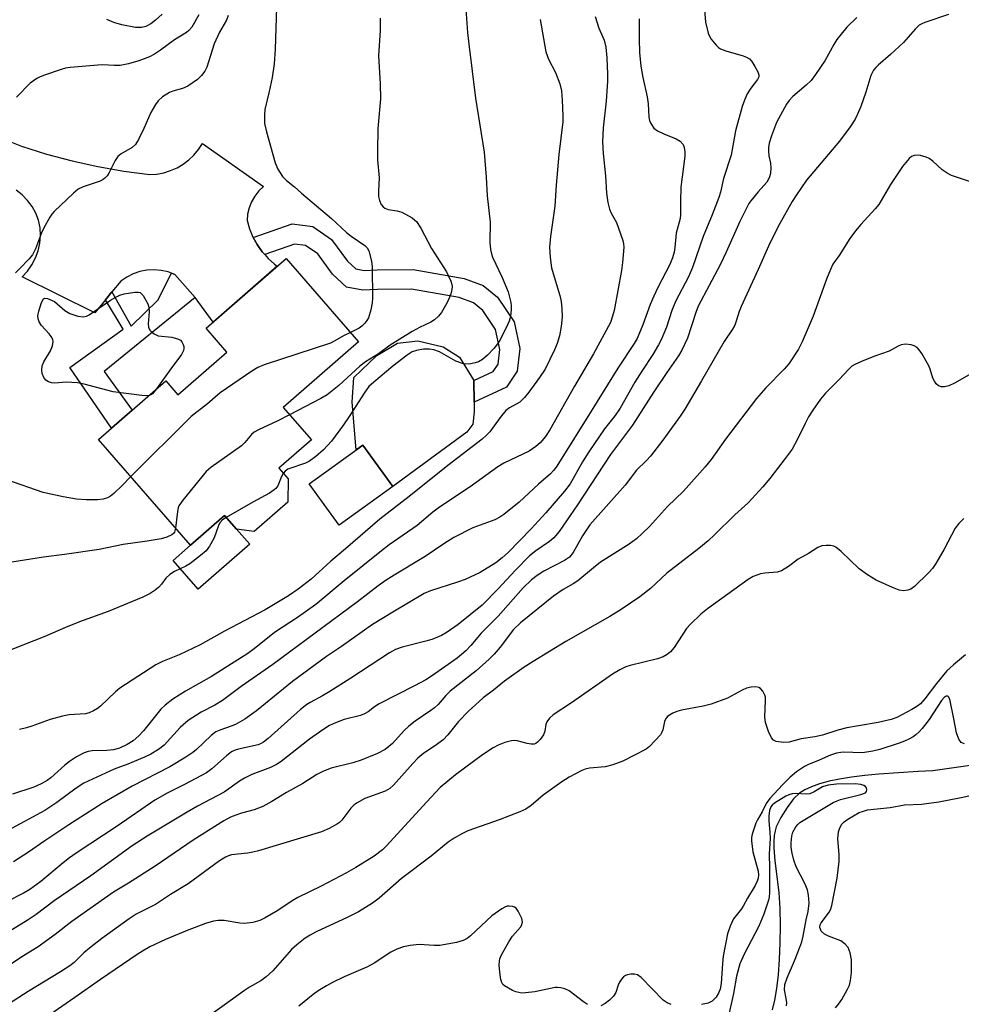
# Model space of a CAD drawing. Units: inches. Extents: x 1243772 to 1249772, y 605451 to 609451.
# Drawn here: x 1244538 to 1244771, y 607852 to 608095 of the extents above; entities that cross this region are included whole.
import ezdxf

# ---------------------------------------------------------------- set-up
doc = ezdxf.new("R2010")
doc.units = ezdxf.units.IN
doc.header["$MEASUREMENT"] = 0
for name, color, linetype in [('BLDG-Footprint', 5, 'Continuous'), ('CULTRL-Pad', 6, 'Continuous'), ('HYDRO-Single Line Stream', 4, 'Continuous'), ('TRANS-Driveway', 251, 'Continuous'), ('TRANS-Non Street Sidewalk', 7, 'Continuous'), ('Undefined', 1, 'Continuous')]:
    doc.layers.add(name, color=color, linetype=linetype)

msp = doc.modelspace()

# ---------------------------------------------------------------- linework, layer by layer
at = {"layer": 'BLDG-Footprint'}
for points, elevation in [([(1244622.04, 608015.2), (1244603.47, 607999.04), (1244610.43, 607991.04), (1244602.38, 607984.04), (1244604.64, 607981.44), (1244604.61, 607975.72), (1244596.26, 607968.45), (1244591.96, 607969.06), (1244588.97, 607972.36), (1244580.59, 607965.06), (1244557.9, 607991.13), (1244574.5, 608005.58), (1244577.47, 608002.17), (1244589.53, 608012.67), (1244584.41, 608018.56), (1244604.15, 608035.75)], 604.39), ([(1244630.45, 607979.52), (1244617.27, 607969.99), (1244609.87, 607980.23), (1244623.05, 607989.76)], 599.8)]:
    msp.add_lwpolyline(points, close=True, dxfattribs=dict(at, elevation=elevation))
at = {"layer": 'CULTRL-Pad'}
for points in [[(1244648.76, 607992.94), (1244630.45, 607979.52), (1244623.05, 607989.76), (1244621.48, 607988.62), (1244620.43, 608000.31), (1244620.83, 608006.42), (1244626.55, 608011.85), (1244631.61, 608014.93), (1244636.64, 608015.5), (1244642.9, 608014.02), (1244646.95, 608011.47), (1244650.46, 608005.7), (1244650.52, 608000.37), (1244650.55, 607997.94), (1244650.19, 607994.96)], [(1244595.24, 607965.3), (1244582.47, 607954.18), (1244576.27, 607961.31), (1244580.59, 607965.06), (1244588.97, 607972.36), (1244591.96, 607969.06)]]:
    msp.add_lwpolyline(points, close=True, dxfattribs=at)
at = {"layer": 'HYDRO-Single Line Stream'}
msp.add_lwpolyline([(1244784.48, 607912.34), (1244763.68, 607909.41), (1244760.02, 607909.27), (1244750.33, 607908.57), (1244746.91, 607908.26), (1244743.63, 607907.85), (1244740.65, 607907.36), (1244738.06, 607906.82), (1244735.7, 607906.18), (1244733.76, 607905.5), (1244732.13, 607904.76), (1244730.8, 607903.92), (1244729.33, 607902.48), (1244727.72, 607900.4), (1244726.14, 607897.87), (1244725.04, 607895.6), (1244724.74, 607894.57), (1244724.54, 607893.42), (1244724.45, 607892.06), (1244724.46, 607890.4), (1244724.72, 607887.23), (1244725.69, 607879.36), (1244725.9, 607875.45), (1244725.98, 607871.23), (1244725.94, 607866.97), (1244725.78, 607862.89), (1244725.5, 607859.11), (1244725.11, 607855.75), (1244724.63, 607852.88), (1244724.04, 607850.44)], dxfattribs=at)
at = {"layer": 'TRANS-Driveway'}
msp.add_lwpolyline([(1244450.05, 608098.99), (1244538.92, 608063.47), (1244545.11, 608061.52), (1244551.38, 608059.85), (1244557.72, 608058.45), (1244564.11, 608057.33), (1244570.54, 608056.5), (1244572.29, 608056.61), (1244574.01, 608056.93), (1244575.68, 608057.45), (1244577.28, 608058.16), (1244578.78, 608059.04), (1244580.18, 608060.1), (1244581.44, 608061.3), (1244582.56, 608062.65), (1244583.51, 608064.12), (1244598.59, 608053.58), (1244597.43, 608052.46), (1244596.44, 608051.2), (1244595.64, 608049.8), (1244595.05, 608048.31), (1244594.68, 608046.75), (1244594.54, 608045.15), (1244595.15, 608043.07), (1244595.99, 608041.08), (1244596.08, 608040.93), (1244597.04, 608039.2), (1244598.28, 608037.43), (1244598.88, 608036.75), (1244599.71, 608035.81), (1244601.31, 608034.36), (1244601.99, 608033.86), (1244586.14, 608020.07), (1244581.73, 608026.17), (1244576.7, 608031.85), (1244575.88, 608032.15), (1244575.06, 608032.46), (1244573.34, 608032.84), (1244571.59, 608032.99), (1244569.83, 608032.89), (1244568.1, 608032.56), (1244566.44, 608032), (1244564.86, 608031.22), (1244563.41, 608030.23), (1244561.22, 608027.55), (1244559.65, 608025.61), (1244557, 608022.36), (1244539.08, 608031.28), (1244540.37, 608032.68), (1244541.47, 608034.23), (1244542.35, 608035.92), (1244543, 608037.7), (1244543.41, 608039.56), (1244543.57, 608041.46), (1244543.48, 608043.35), (1244543.14, 608045.22), (1244542.46, 608046.98), (1244541.55, 608048.62), (1244540.42, 608050.13), (1244539.1, 608051.47), (1244537.61, 608052.61)], dxfattribs=at)
at = {"layer": 'TRANS-Non Street Sidewalk'}
for points in [[(1244598.88, 608036.75), (1244598.28, 608037.43), (1244597.04, 608039.2), (1244596.08, 608040.93), (1244605.66, 608044.32), (1244610.74, 608043.7), (1244615.4, 608040.45), (1244619.29, 608035.14), (1244621.33, 608033.24), (1244623.4, 608032.84), (1244626.6, 608032.99), (1244635.52, 608033.08), (1244648.11, 608030.87), (1244652.8, 608029.13), (1244656.34, 608026.27), (1244660.4, 608020.2), (1244661.83, 608013.6), (1244661.19, 608007.96), (1244658.5, 608004.04), (1244650.52, 608000.37), (1244650.46, 608005.7), (1244655.25, 608007.9), (1244656.49, 608009.71), (1244656.9, 608013.35), (1244655.84, 608018.26), (1244652.7, 608022.94), (1244650.35, 608024.84), (1244646.83, 608026.15), (1244635.13, 608028.21), (1244626.74, 608028.12), (1244623.05, 608027.95), (1244619.04, 608028.72), (1244615.63, 608031.89), (1244611.95, 608036.92), (1244608.95, 608039.01), (1244606.21, 608039.35)], [(1244581.73, 608026.17), (1244559.26, 608007.89), (1244566.2, 607998.35), (1244561.14, 607993.94), (1244550.83, 608008.9), (1244563.97, 608018.39), (1244559.65, 608025.61), (1244561.22, 608027.55), (1244565.94, 608019.08), (1244572.49, 608025.47), (1244575.88, 608032.15), (1244576.7, 608031.85)]]:
    msp.add_lwpolyline(points, close=True, dxfattribs=at)
at = {"layer": 'Undefined'}
for points, elevation in [([(1244601.89, 608100.44), (1244601.48, 608087.39), (1244601.23, 608083.79), (1244600.76, 608080.43), (1244600.01, 608076.95), (1244598.89, 608072.54), (1244598.8, 608071.1), (1244598.86, 608069.07), (1244599.29, 608067.06), (1244601.47, 608059.42), (1244602.11, 608057.85), (1244603.31, 608056.04), (1244604.27, 608055.06), (1244606.23, 608053.5), (1244608, 608051.9), (1244615.39, 608045.64), (1244619.05, 608042.19), (1244620.2, 608041.32), (1244623.57, 608039.02), (1244624.16, 608038.41), (1244624.54, 608037.67), (1244625.22, 608035.16), (1244625.4, 608033.74), (1244625.5, 608026.04), (1244625.39, 608024.86), (1244625.05, 608023.13), (1244624.5, 608021.17), (1244624.1, 608020.47), (1244623.6, 608019.86), (1244622.84, 608019.12), (1244622.17, 608018.64), (1244620.04, 608017.5)], 604), ([(1244648.34, 608099.7), (1244648.87, 608091.54), (1244649.2, 608088.68), (1244650.9, 608075.35), (1244653.01, 608061.98), (1244653.52, 608055.86), (1244653.76, 608051.27), (1244654.5, 608044.72), (1244654.43, 608039.71), (1244654.58, 608038.02), (1244654.8, 608036.94), (1244655.08, 608036.12), (1244657.45, 608031.08), (1244658.92, 608027.55), (1244659.59, 608024.97), (1244659.71, 608024.09), (1244659.7, 608023.22), (1244659.49, 608021.48), (1244659.2, 608020.36), (1244658.37, 608018.51), (1244656.64, 608015.16), (1244655.43, 608013.58), (1244653.87, 608011.91), (1244652.57, 608010.89), (1244651.58, 608010.33), (1244650.76, 608010.02), (1244649.62, 608009.8), (1244648.47, 608009.74), (1244647.63, 608009.87), (1244646.03, 608010.47), (1244642, 608012.75), (1244640.62, 608013.25), (1244639.5, 608013.43), (1244638.06, 608013.39), (1244636.36, 608013.13), (1244635.26, 608012.73), (1244634.05, 608011.98), (1244630.45, 608009.21), (1244625.79, 608005.32), (1244624.55, 608004.17), (1244623.55, 608002.84), (1244619.7, 607996.79), (1244618.32, 607994.75), (1244615.37, 607990.76), (1244613.38, 607988.62), (1244611.47, 607986.93), (1244609.9, 607985.82), (1244608.94, 607985.34), (1244604.62, 607983.78), (1244603.92, 607983.33), (1244603.48, 607982.77)], 600), ([(1244707.37, 608097.13), (1244707.62, 608094.1), (1244708.27, 608091.4), (1244708.57, 608090.63), (1244709, 608089.92), (1244710.23, 608088.38), (1244710.83, 608087.82), (1244711.29, 608087.52), (1244712.63, 608087.01), (1244716.87, 608085.8), (1244717.69, 608085.46), (1244718.42, 608085.02), (1244719, 608084.38), (1244719.8, 608083.14), (1244720.5, 608081.84), (1244720.74, 608081.08), (1244720.72, 608080.61), (1244720.42, 608079.95), (1244718.77, 608077.78), (1244717.9, 608076.39), (1244717.22, 608074.85), (1244716.64, 608073.28), (1244715.03, 608067.28), (1244713.89, 608061.26), (1244712.05, 608055.55), (1244711.3, 608052.16), (1244710.91, 608050.79), (1244709.26, 608046.58), (1244706.98, 608041.2), (1244704.43, 608033.55), (1244703.38, 608031.28), (1244700.16, 608025.19), (1244699.31, 608022.99), (1244697.97, 608018.87), (1244696.66, 608015.74), (1244696.02, 608014.49), (1244694.59, 608012.12), (1244691.87, 608008.03), (1244690.15, 608005.27), (1244686.53, 607998.86), (1244685.3, 607997.09), (1244682.68, 607993.74), (1244678.81, 607988.08), (1244677.27, 607985.63), (1244674.19, 607980.24), (1244672.81, 607978.42), (1244668.26, 607973.08), (1244664.62, 607969.13), (1244658.95, 607963.3), (1244657.48, 607961.93), (1244655.88, 607960.75), (1244652.03, 607958.37), (1244648.34, 607956.62), (1244646.43, 607955.92), (1244639.77, 607953.83), (1244638.18, 607953.17), (1244630.51, 607948.51), (1244625.43, 607945.53), (1244617.8, 607940.11), (1244614.1, 607937.61), (1244605.78, 607931.48), (1244596.86, 607924.23), (1244593.96, 607922.18), (1244591.68, 607920.82), (1244590.65, 607920.41), (1244588.03, 607919.55), (1244586.81, 607918.99), (1244585.69, 607918.14), (1244582.08, 607914.63), (1244581.16, 607913.9), (1244579.45, 607912.76), (1244575.5, 607910.38), (1244566.17, 607905.59), (1244558.83, 607901.31), (1244550.62, 607896.11), (1244544.68, 607892.17), (1244540.61, 607889.35), (1244536.9, 607886.94)], 592), ([(1244767.55, 608096.01), (1244761.69, 608094), (1244760.94, 608093.68), (1244760.3, 608093.3), (1244759.31, 608092.37), (1244756.46, 608089.04), (1244753.24, 608086.1), (1244750.19, 608083.49), (1244749.58, 608082.9), (1244749.04, 608082.22), (1244748.39, 608080.95), (1244747.17, 608076.85), (1244745.87, 608073.31), (1244745.12, 608071.42), (1244744.49, 608070.18), (1244743.29, 608068.28), (1244740.62, 608064.76), (1244732.53, 608055.1), (1244730.02, 608051.52), (1244728.95, 608049.83), (1244725.93, 608044.44), (1244723.46, 608039.56), (1244720.56, 608033.04), (1244716.37, 608023.98), (1244715.88, 608022.71), (1244715.2, 608020.31), (1244714.81, 608019.32), (1244714.22, 608018.33), (1244712.17, 608015.27), (1244706.63, 608005.62), (1244702.48, 607998.58), (1244701.36, 607996.88), (1244697.11, 607991.01), (1244694.02, 607987), (1244693.06, 607985.95), (1244690.59, 607983.56), (1244687.82, 607979.85), (1244679.1, 607970.05), (1244677.23, 607967.38), (1244674.95, 607963.26), (1244674.04, 607962.13), (1244672.8, 607961.27), (1244667.73, 607958.67), (1244666.07, 607957.58), (1244664.72, 607956.54), (1244662.67, 607954.54), (1244656.48, 607947.57), (1244652.26, 607943.39), (1244649.7, 607940.3), (1244648.52, 607939.01), (1244646.38, 607937.23), (1244640.29, 607932.9), (1244638.63, 607931.89), (1244635.85, 607930.38), (1244627.13, 607925.96), (1244625.94, 607925.23), (1244624.37, 607924), (1244623.52, 607923.47), (1244622.5, 607923.09), (1244618.51, 607922.11), (1244616.37, 607921.28), (1244614.88, 607920.57), (1244613.21, 607919.52), (1244609.91, 607917.22), (1244602.92, 607911.7), (1244601.81, 607910.93), (1244600.28, 607910.19), (1244595.7, 607908.49), (1244593.88, 607907.61), (1244592.64, 607906.82), (1244588.87, 607904.18), (1244582.28, 607900.67), (1244579.73, 607899.23), (1244569.91, 607893.3), (1244566.2, 607890.89), (1244556.03, 607883.51), (1244546.93, 607877.32), (1244542.54, 607873.98), (1244540.58, 607872.63), (1244532.29, 607867.61)], 588), ([(1244744.95, 608095.27), (1244742.46, 608092.86), (1244739.98, 608089.77), (1244739.22, 608088.58), (1244737.04, 608084.56), (1244734.73, 608081.15), (1244733.69, 608079.73), (1244732.46, 608078.51), (1244729.17, 608075.74), (1244728.22, 608074.77), (1244727.56, 608073.88), (1244725.13, 608069.3), (1244723.88, 608066.07), (1244723.28, 608064.2), (1244723.1, 608063.18), (1244723.1, 608062.31), (1244723.23, 608061.14), (1244723.59, 608059.27), (1244723.67, 608058.14), (1244723.59, 608056.73), (1244723.33, 608055.72), (1244722.69, 608054.62), (1244720.57, 608052.24), (1244718.76, 608050.03), (1244718.28, 608049.31), (1244717.6, 608048.04), (1244716.06, 608044.9), (1244712.69, 608037.36), (1244711.19, 608034.2), (1244705.78, 608024.02), (1244705.19, 608022.46), (1244703.15, 608016.16), (1244701.77, 608013.2), (1244700.9, 608011.79), (1244698.02, 608007.69), (1244694.83, 608002.88), (1244689.62, 607994.7), (1244684.16, 607987.47), (1244676.06, 607975), (1244671.49, 607968.47), (1244670.21, 607966.92), (1244669.15, 607966.01), (1244665.73, 607963.71), (1244664.22, 607962.47), (1244660.68, 607958.85), (1244656.43, 607954.27), (1244652.51, 607950.31), (1244646.63, 607945.54), (1244643.92, 607943.63), (1244642.46, 607942.79), (1244640.37, 607941.92), (1244638.99, 607941.51), (1244632.8, 607939.95), (1244631.16, 607939.32), (1244629.65, 607938.52), (1244620.12, 607932.27), (1244614.91, 607928.95), (1244613.14, 607927.9), (1244610.09, 607926.3), (1244609.29, 607925.79), (1244607.74, 607924.51), (1244599.75, 607917.39), (1244598.59, 607916.47), (1244598.05, 607916.16), (1244597.25, 607915.85), (1244592.43, 607914.77), (1244591.39, 607914.43), (1244590.72, 607914.07), (1244589.47, 607913.11), (1244585.88, 607909.94), (1244584.51, 607908.95), (1244579.1, 607906.02), (1244574.8, 607903.87), (1244571.83, 607902.17), (1244562.5, 607895.77), (1244552.4, 607889.1), (1244550.75, 607887.95), (1244549.17, 607886.71), (1244543.71, 607882.15), (1244540.95, 607880.14), (1244539.56, 607879.34), (1244535.02, 607877.05)], 590), ([(1244691.25, 608094.94), (1244691.2, 608089.86), (1244691.31, 608086.63), (1244691.62, 608083.25), (1244692.14, 608080.39), (1244693.24, 608075.66), (1244693.45, 608073.9), (1244693.63, 608070.63), (1244693.82, 608069.8), (1244694.13, 608069.06), (1244694.88, 608067.97), (1244695.78, 608067.3), (1244697.33, 608066.51), (1244700.34, 608065.27), (1244701.34, 608064.71), (1244702.07, 608063.91), (1244702.35, 608063.18), (1244702.49, 608062.11), (1244702.48, 608060.99), (1244701.52, 608053.37), (1244701.39, 608049.96), (1244701.39, 608046.53), (1244701.32, 608045.68), (1244700.35, 608042.02), (1244700.07, 608038.46), (1244699.86, 608037.34), (1244699.48, 608035.96), (1244698.76, 608034.33), (1244695.83, 608028.61), (1244694.83, 608026.46), (1244693.96, 608024.44), (1244692.15, 608019.39), (1244690.74, 608016.09), (1244690.01, 608014.83), (1244685.99, 608008.75), (1244678.37, 607996.39), (1244670.77, 607984.34), (1244670.15, 607983.47), (1244669.35, 607982.63), (1244666.38, 607980.11), (1244661.63, 607975.69), (1244657.87, 607972.63), (1244656.9, 607972), (1244655.61, 607971.32), (1244650.22, 607969.35), (1244645.55, 607966.97), (1244643.07, 607965.44), (1244638.42, 607962.28), (1244630.84, 607957.7), (1244628.85, 607956.42), (1244626.9, 607955.03), (1244621.74, 607951.1), (1244600.93, 607935.62), (1244593.11, 607930.21), (1244588.46, 607926.74), (1244586.58, 607925.6), (1244583.18, 607923.89), (1244580.02, 607921.86), (1244578.05, 607920.12), (1244574.06, 607915.73), (1244572.72, 607914.63), (1244570.78, 607913.53), (1244569.25, 607912.77), (1244565.13, 607911.05), (1244561.72, 607909.79), (1244554.32, 607906.37), (1244552.39, 607905.15), (1244547.64, 607901.61), (1244544.67, 607899.66), (1244535.52, 607894.67)], 594), ([(1244680.38, 608095.45), (1244681.32, 608092.62), (1244682.59, 608089.6), (1244683.05, 608087.88), (1244683.25, 608085.28), (1244683.43, 608081.23), (1244683.43, 608079.49), (1244683.07, 608074.56), (1244682.33, 608068.05), (1244682.22, 608064.59), (1244682.37, 608061.68), (1244682.96, 608056.14), (1244683.21, 608051.86), (1244683.54, 608049.63), (1244683.91, 608047.99), (1244684.36, 608046.94), (1244685.61, 608044.64), (1244686.18, 608043.29), (1244687.21, 608040.25), (1244687.38, 608039.41), (1244687.42, 608038.55), (1244687.1, 608034.79), (1244686.84, 608032.79), (1244685.04, 608022.92), (1244684.69, 608021.56), (1244684.14, 608020.03), (1244679.96, 608012.24), (1244675.29, 608004.28), (1244669.23, 607993.55), (1244668.12, 607991.86), (1244666.83, 607990.3), (1244665.75, 607989.37), (1244664.07, 607988.26), (1244657.9, 607985.28), (1244656.36, 607984.43), (1244649.54, 607979.43), (1244641.99, 607974.42), (1244640.39, 607973.19), (1244636.45, 607969.93), (1244629.6, 607965.12), (1244627.68, 607963.68), (1244618.51, 607956.26), (1244611.48, 607950.45), (1244606.98, 607947.19), (1244601.33, 607943.57), (1244596.27, 607939.53), (1244594.71, 607938.37), (1244585.8, 607932.71), (1244579.37, 607929.1), (1244576.19, 607927.05), (1244574.31, 607925.61), (1244573.25, 607924.61), (1244568.99, 607919.31), (1244567.88, 607918.07), (1244566.48, 607916.83), (1244564.94, 607915.87), (1244563.07, 607915.01), (1244561.57, 607914.59), (1244559.95, 607914.41), (1244556.36, 607914.36), (1244555.38, 607914.18), (1244554.35, 607913.82), (1244552.5, 607912.88), (1244550.72, 607911.73), (1244549.61, 607910.84), (1244546.17, 607907.72), (1244545.23, 607907.05), (1244543.78, 607906.2), (1244541.97, 607905.39), (1244536.7, 607903.64)], 596), ([(1244589.84, 608095.76), (1244589.43, 608094.6), (1244587.71, 608091.6), (1244586.44, 608088.76), (1244584.63, 608082.99), (1244584.1, 608082.02), (1244583.29, 608080.9), (1244582.3, 608079.92), (1244579.9, 608078.33), (1244578.64, 608077.72), (1244576.23, 608077.05), (1244575.43, 608076.73), (1244573.7, 608075.64), (1244572.6, 608074.71), (1244571.92, 608073.79), (1244570.77, 608071.76), (1244569.11, 608067.81), (1244567.8, 608065.15), (1244567.05, 608063.92), (1244566.22, 608063.18), (1244563.52, 608061.59), (1244562.65, 608060.91), (1244562.02, 608059.98), (1244560.47, 608056.85), (1244560.01, 608056.17), (1244559.47, 608055.57), (1244559.03, 608055.25), (1244558.27, 608054.89), (1244554.13, 608053.49), (1244552.85, 608052.86), (1244551.72, 608051.91), (1244546.96, 608047.35), (1244546.37, 608046.68), (1244545.88, 608045.97), (1244544.31, 608043.2), (1244543.85, 608042.13), (1244542.38, 608038.15), (1244541.65, 608036.72), (1244540.74, 608035.62), (1244538.46, 608033.28), (1244537.4, 608032.25)], 606), ([(1244582.66, 608095.9), (1244580.88, 608092.88), (1244580.17, 608092.03), (1244579.59, 608091.51), (1244576.64, 608089.72), (1244573.22, 608087.14), (1244571.74, 608086.15), (1244570.47, 608085.5), (1244567.84, 608084.52), (1244565.26, 608083.83), (1244563.21, 608083.43), (1244561.79, 608083.38), (1244559, 608083.54), (1244557.72, 608083.49), (1244550.94, 608082.93), (1244549.79, 608082.73), (1244548.68, 608082.41), (1244544.54, 608081.03), (1244543.47, 608080.59), (1244542.7, 608080.18), (1244541.05, 608079.01), (1244537.66, 608075.56)], 608), ([(1244666.83, 608094.76), (1244668.21, 608086.78), (1244668.86, 608084.94), (1244670.57, 608081.63), (1244671.64, 608078.85), (1244672.11, 608077.14), (1244672.28, 608074.8), (1244672.44, 608070.98), (1244672.43, 608069.53), (1244671.44, 608061.46), (1244670.73, 608053.87), (1244670.4, 608048.67), (1244669.39, 608041.21), (1244669.15, 608038.61), (1244669.31, 608036.04), (1244669.63, 608033.48), (1244670.01, 608032.06), (1244671.67, 608026.69), (1244672.03, 608025.17), (1244672.17, 608023.42), (1244672.21, 608021.37), (1244671.99, 608019.05), (1244671.63, 608016.74), (1244671.02, 608014.8), (1244670.36, 608013.29), (1244668.02, 608008.52), (1244666.68, 608006.43), (1244664.04, 608002.8), (1244662.96, 608001.46), (1244661.8, 608000.38), (1244659.25, 607998.96), (1244658.38, 607998.27), (1244656.94, 607996.57), (1244654.41, 607993.05), (1244653.61, 607992.19), (1244652.53, 607991.19), (1244644.09, 607984.74), (1244634.52, 607977.06), (1244627.31, 607971.46), (1244618.83, 607964.16), (1244615.23, 607961.14), (1244610.35, 607956.72), (1244607.14, 607954.25), (1244604.75, 607952.61), (1244598.99, 607949.11), (1244588.93, 607943.87), (1244583.01, 607940.48), (1244577.78, 607938.02), (1244573.64, 607936.41), (1244572.07, 607935.59), (1244563.16, 607929.8), (1244562.09, 607928.89), (1244558.35, 607925.33), (1244557.65, 607924.8), (1244556.63, 607924.19), (1244555.56, 607923.71), (1244554.72, 607923.5), (1244550.69, 607923.25), (1244549, 607922.92), (1244545.95, 607922.11), (1244541.43, 607920.42), (1244540.12, 607920), (1244538.4, 607919.63)], 598), ([(1244573.56, 608096.08), (1244571.98, 608094.58), (1244570.84, 608093.69), (1244569.58, 608093.03), (1244568.47, 608092.76), (1244567.05, 608092.79), (1244563.66, 608093.45), (1244561.71, 608094), (1244559.92, 608094.7)], 610), ([(1244627.39, 608095.1), (1244627.38, 608092.01), (1244626.95, 608085.74), (1244627.39, 608078.84), (1244627.46, 608075.16), (1244626.82, 608067.87), (1244626.68, 608062.38), (1244626.73, 608060.16), (1244627.11, 608055.7), (1244626.92, 608052.47), (1244626.97, 608051.1), (1244627.21, 608050.08), (1244627.61, 608049.13), (1244628.09, 608048.49), (1244628.51, 608048.16), (1244629.36, 608047.84), (1244631.58, 608047.55), (1244632.67, 608047.19), (1244635.26, 608045.81), (1244635.95, 608045.28), (1244636.33, 608044.88), (1244637.41, 608043.26), (1244640.02, 608038.24), (1244643.74, 608032.5), (1244644.82, 608030.19), (1244645.05, 608029.39), (1244645.1, 608028.91), (1244645.05, 608028.15), (1244644.78, 608027.1), (1244644.32, 608025.82), (1244643.82, 608024.76), (1244642.47, 608022.46), (1244641.75, 608021.6), (1244640.75, 608020.63), (1244639.86, 608020.05), (1244637.05, 608018.78), (1244635.25, 608017.78), (1244629.86, 608014.38), (1244626.95, 608012.3), (1244623.72, 608010.31), (1244622.32, 608009.19), (1244617.17, 608004.48), (1244614.25, 608002.13), (1244612.71, 608001.25), (1244605.03, 607997.24)], 602), ([(1244772.74, 608054.75), (1244768.24, 608056.27), (1244767.2, 608056.82), (1244765.99, 608057.67), (1244763.65, 608059.77), (1244762.75, 608060.44), (1244761.99, 608060.78), (1244760.64, 608061.17), (1244759.83, 608061.29), (1244759.07, 608061.22), (1244758.43, 608060.92), (1244757.82, 608060.44), (1244756.21, 608058.45), (1244755.04, 608056.79), (1244753.26, 608054.02), (1244750.31, 608049.11), (1244749.44, 608048.06), (1244745.87, 608044.18), (1244744.6, 608042.6), (1244743.23, 608040.73), (1244740.55, 608036.55), (1244739.04, 608034.36), (1244738.4, 608033.08), (1244737.44, 608030.66), (1244734.17, 608021.6), (1244731.47, 608015.19), (1244730.55, 608013.4), (1244728.12, 608009.8), (1244727.01, 608008.46), (1244722.49, 608003.92), (1244720.15, 608001.24), (1244712.56, 607991.23), (1244708.97, 607986.23), (1244707.5, 607984.41), (1244702.15, 607978.41), (1244698.24, 607974.62), (1244693.75, 607969.67), (1244692, 607967.91), (1244690.6, 607966.64), (1244688.79, 607965.32), (1244681.73, 607960.87), (1244679.94, 607959.52), (1244676.08, 607956.29), (1244674.94, 607955.53), (1244672.5, 607954.13), (1244670.09, 607952.47), (1244661.94, 607945.93), (1244660.25, 607944.25), (1244656.95, 607939.94), (1244655.44, 607938.21), (1244654.22, 607936.99), (1244651, 607934.1), (1244644.66, 607929.08), (1244643.55, 607927.97), (1244641.64, 607925.78), (1244640.78, 607924.98), (1244639.84, 607924.26), (1244636, 607921.64), (1244634.43, 607920.44), (1244633.29, 607919.35), (1244630.41, 607916.15), (1244628.59, 607914.69), (1244626.69, 607913.68), (1244622.69, 607912.05), (1244620.6, 607911.41), (1244615.31, 607910.04), (1244613.37, 607909.31), (1244611.78, 607908.51), (1244608.33, 607906.29), (1244604.25, 607904.06), (1244600.67, 607901.88), (1244598.39, 607900.62), (1244596.25, 607899.76), (1244593.17, 607898.97), (1244591.78, 607898.51), (1244590.43, 607897.97), (1244588.77, 607897.07), (1244581.27, 607892.32), (1244571.86, 607885.86), (1244565.3, 607881.7), (1244561.57, 607879.44), (1244551.3, 607872.23), (1244547.23, 607869.02), (1244543, 607866.03), (1244539.36, 607863.75), (1244529.91, 607857.63)], 586), ([(1244570.39, 608001.99), (1244569.78, 608001.93), (1244568.62, 608002), (1244561.54, 608002.89), (1244554.36, 608004.75), (1244552.69, 608005.08), (1244549.9, 608005.26), (1244547.08, 608005.05), (1244546.27, 608005.08), (1244545.55, 608005.33), (1244544.92, 608005.79), (1244544.42, 608006.41), (1244544.02, 608007.42), (1244543.93, 608008.23), (1244544.02, 608009.3), (1244544.41, 608010.29), (1244546.09, 608012.97), (1244546.55, 608014.26), (1244546.69, 608015.3), (1244546.6, 608015.84), (1244546.25, 608016.57), (1244545.74, 608017.21), (1244543.8, 608019.26), (1244543.25, 608020.17), (1244543, 608020.89), (1244542.97, 608021.68), (1244543.2, 608022.78), (1244543.87, 608024.96), (1244544.32, 608025.82), (1244544.69, 608025.99), (1244545.3, 608025.9), (1244547.04, 608025.15), (1244549.62, 608022.92), (1244550.82, 608022.18), (1244552.81, 608021.59), (1244554.23, 608021.41), (1244554.94, 608021.58), (1244555.56, 608021.9), (1244560.83, 608025.47), (1244562.16, 608026.26), (1244563.14, 608026.73), (1244564.24, 608027.06), (1244566.85, 608027.48), (1244567.67, 608027.49), (1244568.15, 608027.37), (1244568.36, 608027.24), (1244568.9, 608026.64), (1244569.36, 608025.9), (1244570.05, 608024.59), (1244570.32, 608023.76), (1244570.37, 608022.61), (1244570.15, 608019.67), (1244570.24, 608018.81), (1244570.57, 608018.08), (1244570.94, 608017.7), (1244571.6, 608017.2), (1244572.6, 608016.72), (1244576.02, 608016.34), (1244577.64, 608015.9), (1244578.09, 608015.64), (1244578.42, 608015.26), (1244578.78, 608014.57), (1244578.93, 608014.07), (1244578.97, 608013.57), (1244578.89, 608013.09), (1244578.4, 608012.11), (1244575.73, 608008.58), (1244572.23, 608003.6)], 606), ([(1244620.04, 608017.5), (1244618.33, 608016.69), (1244616.19, 608015.44), (1244615.15, 608014.94), (1244598.77, 608009.55), (1244597.17, 608008.87), (1244595.7, 608007.99), (1244587.87, 608002.68), (1244584.76, 607999.94), (1244580.79, 607996.77), (1244565.84, 607982.01)], 604), ([(1244776.27, 608009.11), (1244768.99, 608005), (1244767.64, 608004.38), (1244766.57, 608004.15), (1244765.78, 608004.13), (1244765.08, 608004.36), (1244764.52, 608004.86), (1244764.04, 608005.51), (1244763.67, 608006.25), (1244763.01, 608008.52), (1244762.69, 608009.34), (1244760.94, 608012.32), (1244760.31, 608013.26), (1244759.76, 608013.87), (1244759.09, 608014.26), (1244758.3, 608014.47), (1244756.92, 608014.63), (1244755.86, 608014.5), (1244755.12, 608014.19), (1244752.91, 608012.95), (1244749.12, 608011.59), (1244746.06, 608010.37), (1244744.42, 608009.65), (1244743.69, 608009.19), (1244742.85, 608008.43), (1244740.59, 608005.97), (1244737.19, 608002.59), (1244735.95, 608001.08), (1244734.09, 607998.4), (1244733.03, 607996.72), (1244732.14, 607995.05), (1244730.24, 607991.07), (1244728.96, 607988.78), (1244727.28, 607986.41), (1244723.43, 607981.48), (1244721.73, 607979.44), (1244718.15, 607975.54), (1244714.79, 607972.54), (1244709.85, 607967.62), (1244708.22, 607966.12), (1244705.94, 607964.22), (1244698.04, 607958.15), (1244694.04, 607954.4), (1244691.43, 607952.34), (1244686.77, 607949.23), (1244684.03, 607947.51), (1244673.17, 607941.3), (1244665.07, 607936.4), (1244662.87, 607934.95), (1244658, 607931.51), (1244655.33, 607929.33), (1244652.77, 607927.38), (1244649.08, 607924.08), (1244646.64, 607921.56), (1244644.07, 607918.31), (1244642.87, 607917.06), (1244640.97, 607915.64), (1244638.16, 607913.77), (1244636.62, 607912.5), (1244635.39, 607911.25), (1244630.63, 607905.91), (1244629.78, 607905.09), (1244628.61, 607904.37), (1244623.62, 607902.57), (1244621.65, 607901.51), (1244620.98, 607900.99), (1244620.14, 607900.16), (1244617.87, 607897.25), (1244617.31, 607896.68), (1244616.85, 607896.33), (1244614.8, 607895.18), (1244612.89, 607894.38), (1244597.37, 607889.7), (1244595.95, 607889.31), (1244594.66, 607889.06), (1244590.69, 607888.67), (1244589.93, 607888.45), (1244589.23, 607888.14), (1244587.77, 607887.2), (1244579.98, 607881.56), (1244575.64, 607878.92), (1244571.99, 607876.47), (1244567.22, 607874.03), (1244565.44, 607872.94), (1244558.75, 607868.05), (1244555.69, 607865.67), (1244554.31, 607864.53), (1244551.87, 607862.17), (1244550.86, 607861.33), (1244548.54, 607859.84), (1244540.53, 607855), (1244535.68, 607851.88)], 584), ([(1244572.23, 608003.6), (1244571.19, 608002.41), (1244570.8, 608002.14), (1244570.39, 608001.99)], 606), ([(1244605.03, 607997.24), (1244602.12, 607995.74), (1244597.34, 607993.5), (1244596.32, 607992.94), (1244595.66, 607992.38), (1244594, 607990.4), (1244593.19, 607989.61), (1244585.56, 607984.21), (1244584.45, 607983.27), (1244578.72, 607976.2), (1244577.74, 607974.77), (1244577.53, 607974.25), (1244577.35, 607973.39), (1244576.92, 607969.29)], 602), ([(1244603.48, 607982.77), (1244603.06, 607982), (1244602.1, 607979.72), (1244601.65, 607979.09), (1244601.25, 607978.72), (1244600.04, 607977.94), (1244595.92, 607975.72), (1244589.38, 607971.91)], 600), ([(1244565.84, 607982.01), (1244563.75, 607979.81), (1244561.71, 607977.85), (1244560.85, 607977.15), (1244560.11, 607976.75), (1244559.03, 607976.41), (1244557.65, 607976.28), (1244554.83, 607976.25), (1244552.45, 607976.46), (1244549.21, 607976.99), (1244544.23, 607978.06), (1244535.28, 607981.21)], 604), ([(1244589.38, 607971.91), (1244588.47, 607971.29), (1244587.81, 607970.57), (1244587.59, 607970.14), (1244586.77, 607967.75), (1244586.3, 607966.68), (1244585.29, 607964.85), (1244584.42, 607963.66), (1244583.07, 607962.49), (1244580.44, 607960.5), (1244579.44, 607959.92), (1244576.6, 607958.55), (1244575.47, 607957.83), (1244574.53, 607956.96), (1244573.44, 607955.46), (1244572.75, 607954.7), (1244571.86, 607953.98), (1244570.67, 607953.17), (1244568.83, 607952.28), (1244560.26, 607948.73), (1244553.22, 607946.13), (1244549.76, 607944.74), (1244544.67, 607942.51), (1244534.23, 607938.4)], 600), ([(1244771.27, 607971.66), (1244770.07, 607970.4), (1244769.2, 607969.24), (1244766.48, 607964.09), (1244764.42, 607960.53), (1244763.61, 607959.31), (1244762.61, 607958.22), (1244759.16, 607954.91), (1244758.22, 607954.24), (1244757.48, 607953.99), (1244756.43, 607953.84), (1244755.35, 607953.99), (1244753.7, 607954.63), (1244749.68, 607956.46), (1244747.55, 607957.73), (1244745.47, 607959.2), (1244741.09, 607963.5), (1244739.74, 607964.59), (1244739.25, 607964.81), (1244738.46, 607964.96), (1244737.36, 607965.01), (1244736.28, 607964.91), (1244735.29, 607964.5), (1244733.02, 607962.98), (1244730.49, 607961.61), (1244728.09, 607959.82), (1244726.36, 607958.78), (1244725.3, 607958.45), (1244722.22, 607958.19), (1244721.14, 607957.99), (1244719.33, 607957.33), (1244718.09, 607956.59), (1244708.07, 607949.39), (1244706.46, 607948.08), (1244703.89, 607945.6), (1244702.88, 607944.51), (1244699.86, 607939.87), (1244698.95, 607938.8), (1244698.13, 607938.08), (1244697.13, 607937.53), (1244695.77, 607937.02), (1244688.99, 607935.39), (1244687.93, 607935.03), (1244686.44, 607934.33), (1244684.7, 607933.23), (1244674.58, 607926.21), (1244670.02, 607923.21), (1244669.15, 607922.42), (1244668.46, 607921.53), (1244668.21, 607920.8), (1244668.01, 607919.22), (1244667.66, 607918.32), (1244666.79, 607917.13), (1244666.19, 607916.51), (1244665.76, 607916.18), (1244665.36, 607916), (1244664.64, 607915.96), (1244663.63, 607916.14), (1244661.12, 607916.83), (1244660.56, 607916.89), (1244659.74, 607916.8), (1244658.1, 607916.36), (1244656.5, 607915.77), (1244655.26, 607915.08), (1244652.62, 607913.39), (1244645.92, 607908.39), (1244642.19, 607905.26), (1244638.77, 607901.72), (1244628.92, 607890.91), (1244627.91, 607889.89), (1244625.86, 607888.32), (1244621.38, 607885.55), (1244619.06, 607884.23), (1244612.81, 607880.99), (1244607.06, 607878.17), (1244605.63, 607877.33), (1244602.09, 607874.94), (1244599, 607873.13), (1244597.66, 607872.49), (1244595.95, 607872.02), (1244593.9, 607871.78), (1244592.77, 607871.84), (1244588.85, 607872.47), (1244587.38, 607872.5), (1244586.23, 607872.36), (1244584.32, 607871.76), (1244579.74, 607870.06), (1244574.42, 607867.84), (1244570.57, 607865.96), (1244568.74, 607864.95), (1244567.4, 607864.1), (1244558.38, 607857.92), (1244552.1, 607853.48), (1244543.72, 607847.71)], 582), ([(1244576.92, 607969.29), (1244576.61, 607968.32), (1244576.38, 607967.98), (1244575.99, 607967.64), (1244574.76, 607967.02), (1244573.37, 607966.63), (1244569.91, 607966.05), (1244563.96, 607965.26), (1244558.05, 607963.98), (1244549.51, 607962.74), (1244544.32, 607962.08), (1244534.99, 607960.67)], 602), ([(1244771.73, 607938.03), (1244768.73, 607935.55), (1244767.13, 607934.05), (1244764.57, 607930.92), (1244761.67, 607927.17), (1244760.59, 607925.96), (1244759.75, 607925.26), (1244758.47, 607924.5), (1244754.75, 607922.57), (1244753.36, 607922.04), (1244750.16, 607921.32), (1244745.29, 607920.54), (1244742.45, 607919.99), (1244740.26, 607919.43), (1244736.42, 607918.19), (1244734.53, 607917.81), (1244731.15, 607917.33), (1244728.25, 607916.48), (1244726.8, 607916.4), (1244725.06, 607916.63), (1244724.33, 607916.95), (1244723.85, 607917.55), (1244723.17, 607919.12), (1244722.42, 607921.34), (1244722.24, 607922.76), (1244722.42, 607926.78), (1244722.36, 607927.57), (1244722.22, 607928.09), (1244721.7, 607929.06), (1244721.19, 607929.68), (1244720.78, 607929.97), (1244719.99, 607930.14), (1244718.83, 607930.07), (1244717.69, 607929.78), (1244716.62, 607929.3), (1244713.06, 607927.32), (1244708.96, 607925.88), (1244706.98, 607925.36), (1244701.69, 607924.41), (1244700.56, 607924.07), (1244699.5, 607923.61), (1244698.29, 607922.9), (1244697.78, 607922.3), (1244697.48, 607921.54), (1244697.06, 607919.54), (1244696.75, 607918.78), (1244696.47, 607918.32), (1244693.75, 607915.42), (1244692.97, 607914.77), (1244687.18, 607911.79), (1244684.77, 607910.88), (1244682.83, 607910.38), (1244679, 607910.05), (1244677.91, 607909.79), (1244677.11, 607909.48), (1244673.96, 607907.82), (1244672.19, 607906.73), (1244667.58, 607903.43), (1244664.6, 607900.84), (1244663.3, 607899.99), (1244661.8, 607899.31), (1244656.67, 607897.34), (1244649, 607894.6), (1244647.67, 607893.99), (1244645.62, 607892.84), (1244644.17, 607891.83), (1244639.97, 607888.32), (1244632.59, 607882.84), (1244627.08, 607878.02), (1244625.49, 607876.77), (1244622.03, 607874.66), (1244619.2, 607873.26), (1244611.57, 607869.72), (1244610.09, 607868.89), (1244608.89, 607868.1), (1244606.79, 607866.47), (1244605.49, 607865.33), (1244600.91, 607860.07), (1244599.26, 607858.56), (1244597.94, 607857.6), (1244595.17, 607856.04), (1244593.91, 607855.25), (1244586.29, 607849.75)], 580), ([(1244771.45, 607916.05), (1244770.67, 607916.43), (1244770.08, 607917.25), (1244769.5, 607918.78), (1244768.86, 607922.27), (1244767.85, 607927.09), (1244767.5, 607927.69), (1244767.34, 607927.79), (1244766.96, 607927.79), (1244766.42, 607927.46), (1244765.77, 607926.72), (1244762.75, 607922.08), (1244761.04, 607919.86), (1244760.26, 607919.01), (1244759.45, 607918.27), (1244758.81, 607917.79), (1244757.77, 607917.21), (1244756.69, 607916.72), (1244755.4, 607916.27), (1244750.56, 607914.66), (1244748.88, 607914.24), (1244746.29, 607913.88), (1244741.57, 607913.98), (1244739.9, 607913.77), (1244738.43, 607913.25), (1244735.64, 607912), (1244733.03, 607910.97), (1244732.01, 607910.47), (1244730.07, 607909.16), (1244728.49, 607907.83), (1244726.56, 607905.97), (1244723.47, 607902.61), (1244722.58, 607901.38), (1244721.6, 607899.26), (1244720.42, 607897.31), (1244720.05, 607896.54), (1244719.12, 607893.81), (1244718.96, 607892.97), (1244718.94, 607892.14), (1244719.29, 607889.42), (1244720.59, 607884.64), (1244720.67, 607883.79), (1244720.58, 607882.95), (1244720.32, 607882.17), (1244719.83, 607881.16), (1244717.93, 607877.97), (1244716.91, 607876.06), (1244716.44, 607875.35), (1244714.52, 607872.91), (1244713.64, 607871.11), (1244713.03, 607869.18), (1244711.92, 607863.69), (1244711.75, 607861.92), (1244711.46, 607856.92), (1244711.23, 607855.59), (1244710.83, 607854.55), (1244710.25, 607853.6), (1244709.23, 607852.62), (1244708.27, 607852.09), (1244706.61, 607851.8)], 578), ([(1244727.59, 607851.41), (1244727.62, 607852.19), (1244727.5, 607853.22), (1244727.09, 607855.37), (1244727.15, 607856.69), (1244727.7, 607858.38), (1244729.55, 607862.56), (1244730.9, 607865.88), (1244731.38, 607867.26), (1244731.7, 607868.62), (1244732.42, 607872.63), (1244732.91, 607874.71), (1244733.14, 607876.73), (1244733.03, 607878.73), (1244732.72, 607880.09), (1244732.09, 607881.62), (1244729.99, 607885.71), (1244729.41, 607887.39), (1244728.94, 607889.1), (1244728.73, 607890.5), (1244728.69, 607891.62), (1244728.88, 607893.26), (1244729.16, 607894.31), (1244729.89, 607895.57), (1244730.44, 607896.25), (1244730.87, 607896.63), (1244739.08, 607901.58), (1244740.03, 607902.03), (1244740.93, 607902.35), (1244745.93, 607903.57), (1244747.06, 607903.99), (1244747.33, 607904.32), (1244747.41, 607904.75), (1244747.33, 607905.19), (1244747.07, 607905.55), (1244746.67, 607905.79), (1244745.91, 607906.05), (1244744.49, 607906.24), (1244739.9, 607906.1), (1244737.87, 607905.85), (1244736.49, 607905.43), (1244734.37, 607904.19), (1244733.34, 607903.77), (1244732.54, 607903.67), (1244729.79, 607903.78), (1244728.95, 607903.71), (1244728.15, 607903.52), (1244727.38, 607903.14), (1244724.64, 607901.42), (1244724.01, 607900.95), (1244723.68, 607900.55), (1244723.34, 607899.59), (1244723.19, 607898.25), (1244723.22, 607897.11), (1244723.5, 607894.2), (1244723.54, 607892.72), (1244723.3, 607888.96), (1244723.42, 607885.36), (1244723.35, 607879.41), (1244723.27, 607878.23), (1244723.14, 607877.5), (1244721.97, 607874.08), (1244720.77, 607871.07), (1244717.14, 607864.16), (1244716.1, 607861.83), (1244715.22, 607858.73), (1244714.5, 607854.47), (1244713.27, 607849.01)], 576), ([(1244739.62, 607850.96), (1244740.42, 607851.83), (1244741.22, 607853.02), (1244742.63, 607855.54), (1244743.07, 607856.58), (1244743.35, 607857.67), (1244743.61, 607859.64), (1244743.58, 607862.82), (1244743.28, 607864.53), (1244742.77, 607865.86), (1244742.08, 607866.69), (1244740.94, 607867.48), (1244737.92, 607868.59), (1244736.91, 607869.1), (1244736.16, 607869.87), (1244735.92, 607870.32), (1244735.82, 607870.75), (1244735.91, 607871.39), (1244736.15, 607871.9), (1244738.17, 607874.64), (1244738.54, 607875.37), (1244738.79, 607876.16), (1244740.06, 607882.92), (1244740.54, 607887.05), (1244740.57, 607888.77), (1244740.26, 607892.63), (1244740.37, 607894.36), (1244740.71, 607895.34), (1244741.25, 607896.23), (1244741.82, 607896.79), (1244742.71, 607897.45), (1244745.5, 607899.09), (1244746.53, 607899.49), (1244747.56, 607899.75), (1244753.18, 607900.38), (1244756.68, 607901.03), (1244760.87, 607901.15), (1244765.13, 607901.76), (1244770.61, 607902.8), (1244774.04, 607903.54)], 578), ([(1244678.52, 607851.75), (1244677.53, 607852.41), (1244673.95, 607855.15), (1244672.93, 607855.64), (1244671.88, 607855.9), (1244671.08, 607855.97), (1244670.54, 607855.93), (1244665.52, 607854.91), (1244663.19, 607854.61), (1244662.31, 607854.6), (1244661.55, 607854.69), (1244660.81, 607854.88), (1244660.01, 607855.22), (1244658.02, 607856.38), (1244657.61, 607856.74), (1244657.33, 607857.17), (1244657.11, 607857.95), (1244656.95, 607859.08), (1244656.75, 607861.4), (1244656.76, 607862.53), (1244656.87, 607863.07), (1244657.2, 607863.87), (1244659.06, 607867.23), (1244660.02, 607868.66), (1244661.94, 607870.81), (1244662.32, 607871.46), (1244662.45, 607872.17), (1244662.26, 607872.97), (1244661.93, 607873.78), (1244661.39, 607874.83), (1244660.9, 607875.5), (1244660.49, 607875.8), (1244660, 607875.97), (1244659.2, 607876.06), (1244658.67, 607876.01), (1244658.13, 607875.82), (1244657.36, 607875.39), (1244654.88, 607873.68), (1244649.64, 607868.73), (1244648.78, 607868.07), (1244647.83, 607867.57), (1244646.16, 607867.08), (1244642.08, 607866.33), (1244640.71, 607866.29), (1244637.02, 607866.59), (1244634.75, 607866.36), (1244633.08, 607866.01), (1244631.5, 607865.39), (1244629.97, 607864.65), (1244625.85, 607862), (1244624.25, 607861.06), (1244618.48, 607858.59), (1244615.63, 607857.21), (1244614.09, 607856.37), (1244612.05, 607855.11), (1244610.87, 607854.26), (1244607.33, 607851.37)], 578), ([(1244699.17, 607851.73), (1244698.13, 607852.22), (1244697.16, 607852.84), (1244691.7, 607858.4), (1244690.82, 607859.06), (1244690.05, 607859.26), (1244689.2, 607859.23), (1244688.36, 607859.08), (1244687.83, 607858.89), (1244687.38, 607858.6), (1244686.84, 607858), (1244686.39, 607857.29), (1244686.05, 607856.52), (1244685.45, 607854.73), (1244684.87, 607853.79), (1244683.89, 607852.84), (1244682.84, 607852.03), (1244681.79, 607851.45)], 578)]:
    msp.add_lwpolyline(points, dxfattribs=dict(at, elevation=elevation))

doc.saveas('drawing.dxf')
